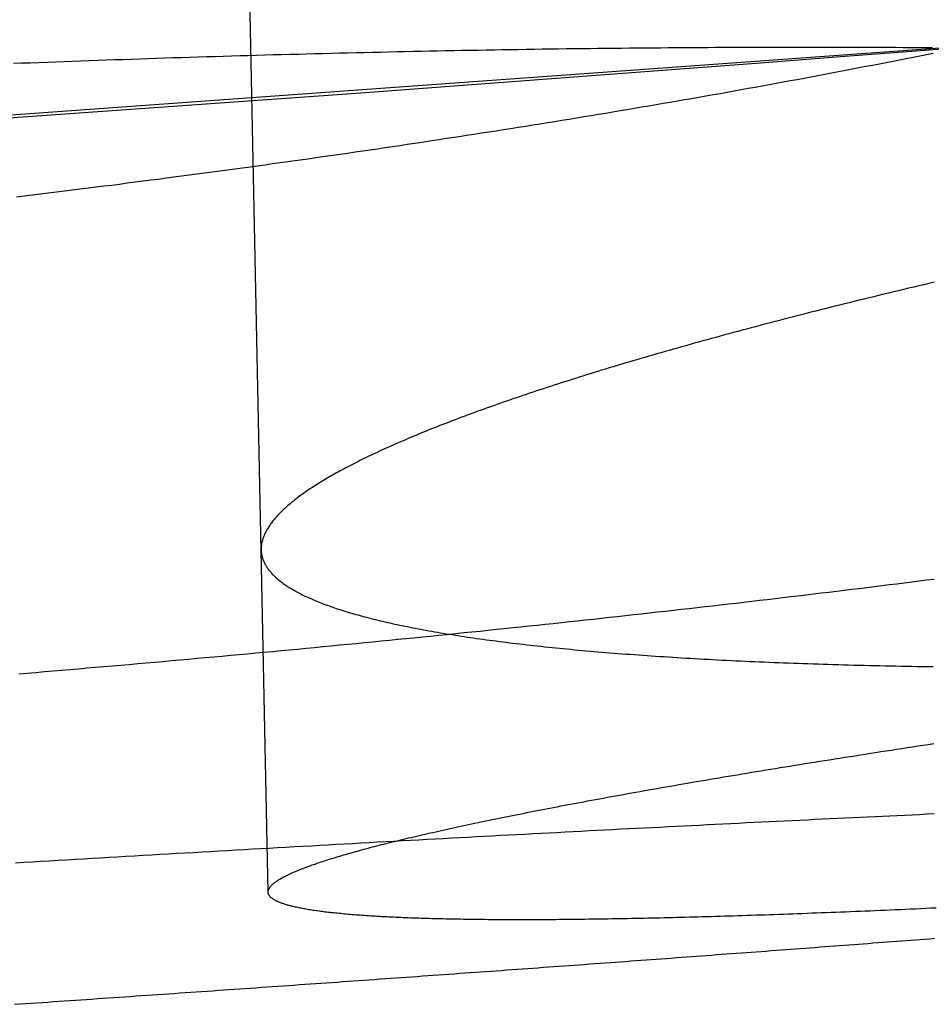
# Model space of a CAD drawing. Extents: x -59 to 290, y -231 to 2000.
# Drawn here: x 14 to 16, y -231 to -229 of the extents above; entities that cross this region are included whole.
import ezdxf

# ---------------------------------------------------------------- set-up
doc = ezdxf.new("R2010")
doc.units = 0
doc.header["$LTSCALE"] = 10
doc.linetypes.add('VERDECKT', pattern=[9.525, 6.35, -3.175])
doc.layers.get('0').update_dxf_attribs({"linetype": 'CONTINUOUS'})
doc.layers.add('STEMPEL', color=3, linetype='CONTINUOUS')

# ---------------------------------------------------------------- blocks, each defined once
blk = doc.blocks.new('A$C313DAEAF')
at = {"color": 1, "linetype": 'VERDECKT'}
blk.add_line((14.42629, -72.30925), (14.37447, -69.7588), dxfattribs=at)
at = {"color": 1}
for points in [[(15.7576, -70.7693, 0), (15.6121, -70.7807, 0), (15.4667, -70.792, 0), (15.3213, -70.8032, 0), (15.1759, -70.8143, 0), (15.0306, -70.8252, 0), (14.8853, -70.8361, 0), (14.7401, -70.8468, 0), (14.5949, -70.8575, 0), (14.4497, -70.868, 0), (14.3046, -70.8784, 0), (14.1596, -70.8887, 0), (14.0145, -70.8989, 0), (13.8696, -70.909, 0)], [(13.9689, -71.0459, 0), (13.9835, -71.0442, 0), (13.998, -71.0424, 0), (14.0125, -71.0406, 0), (14.027, -71.0389, 0), (14.0415, -71.0371, 0), (14.0559, -71.0353, 0), (14.0703, -71.0335, 0), (14.0847, -71.0318, 0), (14.099, -71.03, 0), (14.1133, -71.0282, 0), (14.1276, -71.0264, 0), (14.1419, -71.0246, 0), (14.1561, -71.0228, 0), (14.1703, -71.0209, 0), (14.1845, -71.0191, 0), (14.1986, -71.0173, 0), (14.2128, -71.0155, 0), (14.2268, -71.0137, 0), (14.2409, -71.0118, 0), (14.2549, -71.01, 0), (14.2689, -71.0081, 0), (14.2829, -71.0063, 0), (14.2968, -71.0045, 0), (14.3107, -71.0026, 0), (14.3246, -71.0007, 0), (14.3385, -70.9989, 0), (14.3523, -70.997, 0), (14.366, -70.9952, 0), (14.3798, -70.9933, 0), (14.3935, -70.9914, 0), (14.4072, -70.9895, 0), (14.4209, -70.9877, 0), (14.4345, -70.9858, 0), (14.4482, -70.9839, 0), (14.4618, -70.982, 0), (14.4755, -70.9801, 0), (14.4891, -70.9781, 0), (14.5027, -70.9762, 0), (14.5164, -70.9743, 0), (14.53, -70.9724, 0), (14.5436, -70.9704, 0), (14.5572, -70.9685, 0), (14.5708, -70.9665, 0), (14.5844, -70.9645, 0), (14.5979, -70.9626, 0), (14.6115, -70.9606, 0), (14.6251, -70.9586, 0), (14.6386, -70.9566, 0), (14.6522, -70.9546, 0), (14.6657, -70.9526, 0), (14.6792, -70.9506, 0), (14.6927, -70.9486, 0), (14.7062, -70.9466, 0), (14.7197, -70.9445, 0), (14.7332, -70.9425, 0), (14.7467, -70.9404, 0), (14.7601, -70.9384, 0), (14.7736, -70.9363, 0), (14.787, -70.9343, 0), (14.8004, -70.9322, 0), (14.8138, -70.9301, 0), (14.8272, -70.928, 0), (14.8406, -70.9259, 0), (14.854, -70.9238, 0), (14.8673, -70.9217, 0), (14.8807, -70.9196, 0), (14.894, -70.9175, 0), (14.9073, -70.9154, 0), (14.9206, -70.9133, 0), (14.9339, -70.9111, 0), (14.9472, -70.909, 0), (14.9604, -70.9068, 0), (14.9737, -70.9047, 0), (14.9869, -70.9025, 0), (15.0001, -70.9004, 0), (15.0133, -70.8982, 0), (15.0265, -70.896, 0), (15.0396, -70.8938, 0), (15.0528, -70.8916, 0), (15.0659, -70.8895, 0), (15.079, -70.8873, 0), (15.0921, -70.885, 0), (15.1052, -70.8828, 0), (15.1182, -70.8806, 0), (15.1313, -70.8784, 0), (15.1443, -70.8762, 0), (15.1573, -70.8739, 0), (15.1703, -70.8717, 0), (15.1832, -70.8694, 0), (15.1962, -70.8672, 0), (15.2091, -70.8649, 0), (15.222, -70.8627, 0), (15.2349, -70.8604, 0), (15.2477, -70.8581, 0), (15.2606, -70.8558, 0), (15.2734, -70.8535, 0), (15.2862, -70.8512, 0), (15.2989, -70.8489, 0), (15.3117, -70.8466, 0), (15.3244, -70.8443, 0), (15.3371, -70.842, 0), (15.3498, -70.8397, 0), (15.3625, -70.8374, 0), (15.3751, -70.835, 0), (15.3877, -70.8327, 0), (15.4003, -70.8304, 0), (15.4129, -70.828, 0), (15.4254, -70.8257, 0), (15.4379, -70.8233, 0), (15.4504, -70.8209, 0), (15.4629, -70.8186, 0), (15.4754, -70.8162, 0), (15.4878, -70.8138, 0), (15.5002, -70.8114, 0), (15.5125, -70.809, 0), (15.5249, -70.8066, 0), (15.5372, -70.8042, 0), (15.5495, -70.8018, 0), (15.5618, -70.7994, 0), (15.574, -70.797, 0), (15.5862, -70.7946, 0), (15.5984, -70.7922, 0), (15.6106, -70.7898, 0), (15.6227, -70.7873, 0), (15.6348, -70.7849, 0)], [(15.6367, -71.2014, 0), (15.6274, -71.2036, 0), (15.6181, -71.2058, 0), (15.6088, -71.208, 0), (15.5996, -71.2101, 0), (15.5904, -71.2123, 0), (15.5813, -71.2145, 0), (15.5722, -71.2167, 0), (15.5631, -71.2189, 0), (15.554, -71.221, 0), (15.5449, -71.2232, 0), (15.5359, -71.2254, 0), (15.5269, -71.2276, 0), (15.518, -71.2298, 0), (15.5091, -71.232, 0), (15.5002, -71.2341, 0), (15.4913, -71.2363, 0), (15.4825, -71.2385, 0), (15.4737, -71.2407, 0), (15.4649, -71.2429, 0), (15.4561, -71.245, 0), (15.4474, -71.2472, 0), (15.4387, -71.2494, 0), (15.4301, -71.2516, 0), (15.4215, -71.2537, 0), (15.4129, -71.2559, 0), (15.4043, -71.2581, 0), (15.3958, -71.2603, 0), (15.3873, -71.2624, 0), (15.3788, -71.2646, 0), (15.3704, -71.2668, 0), (15.362, -71.269, 0), (15.3536, -71.2711, 0), (15.3453, -71.2733, 0), (15.337, -71.2755, 0), (15.3287, -71.2776, 0), (15.3205, -71.2798, 0), (15.3123, -71.282, 0), (15.3041, -71.2841, 0), (15.296, -71.2863, 0), (15.2878, -71.2885, 0), (15.2798, -71.2906, 0), (15.2717, -71.2928, 0), (15.2637, -71.2949, 0), (15.2558, -71.2971, 0), (15.2478, -71.2993, 0), (15.2399, -71.3014, 0), (15.232, -71.3036, 0), (15.2242, -71.3057, 0), (15.2164, -71.3079, 0), (15.2086, -71.31, 0), (15.2009, -71.3122, 0), (15.1932, -71.3143, 0), (15.1855, -71.3165, 0), (15.1779, -71.3186, 0), (15.1703, -71.3208, 0), (15.1627, -71.3229, 0), (15.1552, -71.325, 0), (15.1477, -71.3272, 0), (15.1402, -71.3293, 0), (15.1328, -71.3315, 0), (15.1254, -71.3336, 0), (15.118, -71.3357, 0), (15.1107, -71.3379, 0), (15.1034, -71.34, 0), (15.0962, -71.3421, 0), (15.089, -71.3442, 0), (15.0818, -71.3464, 0), (15.0746, -71.3485, 0), (15.0675, -71.3506, 0), (15.0605, -71.3527, 0), (15.0534, -71.3548, 0), (15.0464, -71.357, 0), (15.0395, -71.3591, 0), (15.0325, -71.3612, 0), (15.0256, -71.3633, 0), (15.0188, -71.3654, 0), (15.0119, -71.3675, 0), (15.0052, -71.3696, 0), (14.9984, -71.3717, 0), (14.9917, -71.3738, 0), (14.985, -71.3759, 0), (14.9784, -71.378, 0), (14.9718, -71.3801, 0), (14.9652, -71.3822, 0), (14.9587, -71.3843, 0), (14.9522, -71.3864, 0), (14.9457, -71.3885, 0), (14.9393, -71.3905, 0), (14.9329, -71.3926, 0), (14.9266, -71.3947, 0), (14.9203, -71.3968, 0), (14.914, -71.3988, 0), (14.9078, -71.4009, 0), (14.9016, -71.403, 0), (14.8954, -71.405, 0), (14.8893, -71.4071, 0), (14.8832, -71.4092, 0), (14.8772, -71.4112, 0), (14.8712, -71.4133, 0), (14.8652, -71.4153, 0), (14.8593, -71.4174, 0), (14.8534, -71.4194, 0), (14.8475, -71.4215, 0), (14.8417, -71.4235, 0), (14.8359, -71.4255, 0), (14.8302, -71.4276, 0), (14.8245, -71.4296, 0), (14.8188, -71.4316, 0), (14.8132, -71.4337, 0), (14.8076, -71.4357, 0), (14.8021, -71.4377, 0), (14.7966, -71.4397, 0), (14.7911, -71.4418, 0), (14.7857, -71.4438, 0), (14.7803, -71.4458, 0), (14.7749, -71.4478, 0), (14.7696, -71.4498, 0), (14.7643, -71.4518, 0), (14.7591, -71.4538, 0), (14.7539, -71.4558, 0), (14.7487, -71.4578, 0), (14.7436, -71.4598, 0), (14.7385, -71.4618, 0), (14.7335, -71.4637, 0), (14.7285, -71.4657, 0), (14.7235, -71.4677, 0), (14.7186, -71.4697, 0), (14.7137, -71.4716, 0), (14.7089, -71.4736, 0), (14.7041, -71.4756, 0), (14.6993, -71.4775, 0), (14.6946, -71.4795, 0), (14.6899, -71.4814, 0), (14.6853, -71.4834, 0), (14.6807, -71.4853, 0), (14.6761, -71.4873, 0), (14.6716, -71.4892, 0), (14.6671, -71.4912, 0), (14.6626, -71.4931, 0), (14.6582, -71.495, 0), (14.6538, -71.497, 0), (14.6495, -71.4989, 0), (14.6452, -71.5008, 0), (14.6409, -71.5027, 0), (14.6367, -71.5046, 0), (14.6326, -71.5065, 0), (14.6284, -71.5084, 0), (14.6243, -71.5103, 0), (14.6203, -71.5122, 0), (14.6162, -71.5141, 0), (14.6123, -71.516, 0), (14.6083, -71.5179, 0), (14.6044, -71.5198, 0), (14.6006, -71.5217, 0), (14.5968, -71.5236, 0), (14.593, -71.5254, 0), (14.5892, -71.5273, 0), (14.5855, -71.5292, 0), (14.5819, -71.531, 0), (14.5782, -71.5329, 0), (14.5747, -71.5347, 0), (14.5711, -71.5366, 0), (14.5676, -71.5384, 0), (14.5642, -71.5403, 0), (14.5607, -71.5421, 0), (14.5574, -71.5439, 0), (14.554, -71.5458, 0), (14.5507, -71.5476, 0), (14.5474, -71.5494, 0), (14.5442, -71.5512, 0), (14.541, -71.553, 0), (14.5379, -71.5549, 0), (14.5348, -71.5567, 0), (14.5317, -71.5585, 0), (14.5287, -71.5603, 0), (14.5257, -71.562, 0), (14.5228, -71.5638, 0), (14.5199, -71.5656, 0), (14.517, -71.5674, 0), (14.5142, -71.5692, 0), (14.5114, -71.5709, 0), (14.5087, -71.5727, 0), (14.5059, -71.5745, 0), (14.5033, -71.5762, 0), (14.5007, -71.578, 0), (14.4981, -71.5797, 0), (14.4955, -71.5815, 0), (14.493, -71.5832, 0), (14.4906, -71.585, 0), (14.4882, -71.5867, 0), (14.4858, -71.5884, 0), (14.4834, -71.5901, 0), (14.4811, -71.5919, 0), (14.4789, -71.5936, 0), (14.4766, -71.5953, 0), (14.4744, -71.597, 0), (14.4723, -71.5987, 0), (14.4702, -71.6004, 0), (14.4681, -71.6021, 0), (14.4661, -71.6038, 0), (14.4641, -71.6054, 0), (14.4622, -71.6071, 0), (14.4603, -71.6088, 0), (14.4584, -71.6105, 0), (14.4566, -71.6121, 0), (14.4548, -71.6138, 0), (14.453, -71.6154, 0), (14.4513, -71.6171, 0), (14.4496, -71.6187, 0), (14.448, -71.6204, 0), (14.4464, -71.622, 0), (14.4448, -71.6236, 0), (14.4433, -71.6253, 0), (14.4418, -71.6269, 0), (14.4404, -71.6285, 0), (14.439, -71.6301, 0), (14.4376, -71.6317, 0), (14.4363, -71.6333, 0), (14.435, -71.6349, 0), (14.4338, -71.6365, 0), (14.4326, -71.6381, 0), (14.4314, -71.6397, 0), (14.4303, -71.6413, 0), (14.4292, -71.6428, 0), (14.4281, -71.6444, 0), (14.4271, -71.646, 0), (14.4261, -71.6475, 0), (14.4251, -71.6491, 0), (14.4242, -71.6506, 0), (14.4234, -71.6522, 0), (14.4225, -71.6537, 0), (14.4217, -71.6552, 0), (14.421, -71.6568, 0), (14.4203, -71.6583, 0), (14.4196, -71.6598, 0), (14.4189, -71.6613, 0), (14.4183, -71.6628, 0), (14.4178, -71.6643, 0), (14.4172, -71.6658, 0), (14.4167, -71.6673, 0), (14.4163, -71.6688, 0), (14.4158, -71.6703, 0), (14.4155, -71.6718, 0), (14.4151, -71.6733, 0), (14.4148, -71.6747, 0), (14.4145, -71.6762, 0), (14.4143, -71.6776, 0), (14.4141, -71.6791, 0), (14.4139, -71.6805, 0), (14.4138, -71.682, 0), (14.4137, -71.6834, 0), (14.4137, -71.6848, 0), (14.4136, -71.6863, 0), (14.4137, -71.6877, 0), (14.4137, -71.6891, 0), (14.4138, -71.6905, 0), (14.4139, -71.6919, 0), (14.4141, -71.6933, 0), (14.4143, -71.6947, 0), (14.4145, -71.6961, 0), (14.4148, -71.6975, 0), (14.4151, -71.6989, 0), (14.4155, -71.7003, 0), (14.4159, -71.7017, 0), (14.4163, -71.703, 0), (14.4167, -71.7044, 0), (14.4172, -71.7058, 0), (14.4178, -71.7072, 0), (14.4184, -71.7086, 0), (14.419, -71.7099, 0), (14.4196, -71.7113, 0), (14.4203, -71.7127, 0), (14.421, -71.714, 0), (14.4218, -71.7154, 0), (14.4226, -71.7167, 0), (14.4234, -71.7181, 0), (14.4243, -71.7194, 0), (14.4252, -71.7208, 0), (14.4262, -71.7221, 0), (14.4272, -71.7235, 0), (14.4282, -71.7248, 0), (14.4293, -71.7261, 0), (14.4304, -71.7275, 0), (14.4315, -71.7288, 0), (14.4327, -71.7301, 0), (14.4339, -71.7314, 0), (14.4352, -71.7328, 0), (14.4365, -71.7341, 0), (14.4378, -71.7354, 0), (14.4392, -71.7367, 0), (14.4406, -71.738, 0), (14.4421, -71.7393, 0), (14.4436, -71.7406, 0), (14.4451, -71.7419, 0), (14.4467, -71.7432, 0), (14.4483, -71.7445, 0), (14.45, -71.7458, 0), (14.4517, -71.747, 0), (14.4534, -71.7483, 0), (14.4552, -71.7496, 0), (14.457, -71.7509, 0), (14.4589, -71.7521, 0), (14.4608, -71.7534, 0), (14.4627, -71.7547, 0), (14.4647, -71.7559, 0), (14.4667, -71.7572, 0), (14.4688, -71.7584, 0), (14.4709, -71.7596, 0), (14.4731, -71.7609, 0), (14.4753, -71.7621, 0), (14.4775, -71.7634, 0), (14.4798, -71.7646, 0), (14.4821, -71.7658, 0), (14.4844, -71.767, 0), (14.4868, -71.7682, 0), (14.4893, -71.7695, 0), (14.4917, -71.7707, 0), (14.4943, -71.7719, 0), (14.4968, -71.7731, 0), (14.4994, -71.7743, 0), (14.5021, -71.7754, 0), (14.5048, -71.7766, 0), (14.5075, -71.7778, 0), (14.5103, -71.779, 0), (14.5131, -71.7802, 0), (14.5159, -71.7813, 0), (14.5188, -71.7825, 0), (14.5218, -71.7837, 0), (14.5248, -71.7848, 0), (14.5278, -71.786, 0), (14.5309, -71.7871, 0), (14.534, -71.7882, 0), (14.5372, -71.7894, 0), (14.5404, -71.7905, 0), (14.5436, -71.7916, 0), (14.5469, -71.7928, 0), (14.5502, -71.7939, 0), (14.5536, -71.795, 0), (14.557, -71.7961, 0), (14.5605, -71.7972, 0), (14.564, -71.7983, 0), (14.5675, -71.7994, 0), (14.5711, -71.8005, 0), (14.5748, -71.8016, 0), (14.5784, -71.8026, 0), (14.5821, -71.8037, 0), (14.5859, -71.8048, 0), (14.5897, -71.8058, 0), (14.5935, -71.8069, 0), (14.5974, -71.808, 0), (14.6014, -71.809, 0), (14.6053, -71.81, 0), (14.6094, -71.8111, 0), (14.6134, -71.8121, 0), (14.6175, -71.8131, 0), (14.6217, -71.8142, 0), (14.6259, -71.8152, 0), (14.6301, -71.8162, 0), (14.6344, -71.8172, 0), (14.6387, -71.8182, 0), (14.643, -71.8192, 0), (14.6474, -71.8202, 0), (14.6519, -71.8212, 0), (14.6564, -71.8222, 0), (14.6609, -71.8231, 0), (14.6655, -71.8241, 0), (14.6701, -71.8251, 0), (14.6748, -71.826, 0), (14.6795, -71.827, 0), (14.6842, -71.8279, 0), (14.689, -71.8289, 0), (14.6938, -71.8298, 0), (14.6987, -71.8308, 0), (14.7036, -71.8317, 0), (14.7086, -71.8326, 0), (14.7136, -71.8335, 0), (14.7186, -71.8344, 0), (14.7237, -71.8353, 0), (14.7289, -71.8362, 0), (14.734, -71.8371, 0), (14.7393, -71.838, 0), (14.7445, -71.8389, 0), (14.7498, -71.8398, 0), (14.7552, -71.8407, 0), (14.7606, -71.8415, 0), (14.766, -71.8424, 0), (14.7715, -71.8432, 0), (14.777, -71.8441, 0), (14.7826, -71.8449, 0), (14.7882, -71.8458, 0), (14.7938, -71.8466, 0), (14.7995, -71.8474, 0), (14.8053, -71.8483, 0), (14.811, -71.8491, 0), (14.8169, -71.8499, 0), (14.8227, -71.8507, 0), (14.8286, -71.8515, 0), (14.8346, -71.8523, 0), (14.8406, -71.853, 0), (14.8466, -71.8538, 0), (14.8527, -71.8546, 0), (14.8588, -71.8554, 0), (14.865, -71.8561, 0), (14.8712, -71.8569, 0), (14.8774, -71.8576, 0), (14.8837, -71.8584, 0), (14.8901, -71.8591, 0), (14.8964, -71.8598, 0), (14.9029, -71.8606, 0), (14.9093, -71.8613, 0), (14.9158, -71.862, 0), (14.9224, -71.8627, 0), (14.929, -71.8634, 0), (14.9356, -71.8641, 0), (14.9423, -71.8648, 0), (14.949, -71.8655, 0), (14.9558, -71.8661, 0), (14.9626, -71.8668, 0), (14.9694, -71.8675, 0), (14.9763, -71.8681, 0), (14.9832, -71.8688, 0), (14.9902, -71.8694, 0), (14.9972, -71.8701, 0), (15.0042, -71.8707, 0), (15.0113, -71.8713, 0), (15.0185, -71.8719, 0), (15.0256, -71.8725, 0), (15.0329, -71.8732, 0), (15.0401, -71.8738, 0), (15.0474, -71.8743, 0), (15.0548, -71.8749, 0), (15.0621, -71.8755, 0), (15.0695, -71.8761, 0), (15.077, -71.8767, 0), (15.0845, -71.8772, 0), (15.0921, -71.8778, 0), (15.0996, -71.8783, 0), (15.1073, -71.8789, 0), (15.1149, -71.8794, 0), (15.1226, -71.8799, 0), (15.1304, -71.8805, 0), (15.1381, -71.881, 0), (15.146, -71.8815, 0), (15.1538, -71.882, 0), (15.1617, -71.8825, 0), (15.1697, -71.883, 0), (15.1777, -71.8835, 0), (15.1857, -71.884, 0), (15.1937, -71.8844, 0), (15.2018, -71.8849, 0), (15.21, -71.8854, 0), (15.2182, -71.8858, 0), (15.2264, -71.8863, 0), (15.2346, -71.8867, 0), (15.2429, -71.8871, 0), (15.2513, -71.8876, 0), (15.2596, -71.888, 0), (15.268, -71.8884, 0), (15.2765, -71.8888, 0), (15.285, -71.8892, 0), (15.2935, -71.8896, 0), (15.3021, -71.89, 0), (15.3107, -71.8904, 0), (15.3193, -71.8908, 0), (15.328, -71.8911, 0), (15.3367, -71.8915, 0), (15.3455, -71.8919, 0), (15.3543, -71.8922, 0), (15.3631, -71.8925, 0), (15.372, -71.8929, 0), (15.3809, -71.8932, 0), (15.3899, -71.8935, 0), (15.3989, -71.8939, 0), (15.4079, -71.8942, 0), (15.4169, -71.8945, 0), (15.426, -71.8948, 0), (15.4352, -71.8951, 0), (15.4443, -71.8953, 0), (15.4535, -71.8956, 0), (15.4628, -71.8959, 0), (15.4721, -71.8961, 0), (15.4814, -71.8964, 0), (15.4907, -71.8967, 0), (15.5001, -71.8969, 0), (15.5095, -71.8971, 0), (15.519, -71.8974, 0), (15.5285, -71.8976, 0), (15.538, -71.8978, 0), (15.5476, -71.898, 0), (15.5572, -71.8982, 0), (15.5668, -71.8984, 0), (15.5765, -71.8986, 0), (15.5862, -71.8988, 0), (15.5959, -71.899, 0), (15.6057, -71.8991, 0), (15.6155, -71.8993, 0), (15.6253, -71.8995, 0), (15.6352, -71.8996, 0)], [(15.6367, -72.1673, 0), (15.6234, -72.1679, 0), (15.6101, -72.1686, 0), (15.5967, -72.1692, 0), (15.5833, -72.1698, 0), (15.5699, -72.1704, 0), (15.5565, -72.1711, 0), (15.543, -72.1717, 0), (15.5295, -72.1724, 0), (15.5159, -72.173, 0), (15.5023, -72.1736, 0), (15.4887, -72.1743, 0), (15.4751, -72.1749, 0), (15.4614, -72.1756, 0), (15.4477, -72.1763, 0), (15.434, -72.1769, 0), (15.4202, -72.1776, 0), (15.4064, -72.1783, 0), (15.3926, -72.1789, 0), (15.3788, -72.1796, 0), (15.3649, -72.1803, 0), (15.351, -72.181, 0), (15.3371, -72.1817, 0), (15.3231, -72.1823, 0), (15.3092, -72.183, 0), (15.2951, -72.1837, 0), (15.2811, -72.1844, 0), (15.267, -72.1851, 0), (15.2529, -72.1858, 0), (15.2388, -72.1865, 0), (15.2247, -72.1872, 0), (15.2105, -72.188, 0), (15.1963, -72.1887, 0), (15.1821, -72.1894, 0), (15.1679, -72.1901, 0), (15.1536, -72.1908, 0), (15.1393, -72.1916, 0), (15.125, -72.1923, 0), (15.1106, -72.193, 0), (15.0963, -72.1938, 0), (15.0819, -72.1945, 0), (15.0674, -72.1952, 0), (15.053, -72.196, 0), (15.0385, -72.1967, 0), (15.0241, -72.1975, 0), (15.0095, -72.1982, 0), (14.995, -72.199, 0), (14.9805, -72.1998, 0), (14.9659, -72.2005, 0), (14.9513, -72.2013, 0), (14.9367, -72.2021, 0), (14.922, -72.2028, 0), (14.9074, -72.2036, 0), (14.8927, -72.2044, 0), (14.878, -72.2052, 0), (14.8633, -72.2059, 0), (14.8485, -72.2067, 0), (14.8337, -72.2075, 0), (14.819, -72.2083, 0), (14.8042, -72.2091, 0), (14.7893, -72.2099, 0), (14.7745, -72.2107, 0), (14.7596, -72.2115, 0), (14.7447, -72.2123, 0), (14.7298, -72.2131, 0), (14.7149, -72.2139, 0), (14.7, -72.2147, 0), (14.685, -72.2155, 0), (14.67, -72.2164, 0), (14.655, -72.2172, 0), (14.64, -72.218, 0), (14.625, -72.2188, 0), (14.61, -72.2197, 0), (14.5949, -72.2205, 0), (14.5798, -72.2213, 0), (14.5647, -72.2222, 0), (14.5496, -72.223, 0), (14.5345, -72.2239, 0), (14.5194, -72.2247, 0), (14.5042, -72.2255, 0), (14.4891, -72.2264, 0), (14.4739, -72.2272, 0), (14.4587, -72.2281, 0), (14.4435, -72.229, 0), (14.4283, -72.2298, 0), (14.413, -72.2307, 0), (14.3978, -72.2315, 0), (14.3825, -72.2324, 0), (14.3673, -72.2333, 0), (14.352, -72.2341, 0), (14.3367, -72.235, 0), (14.3214, -72.2359, 0), (14.3061, -72.2368, 0), (14.2908, -72.2377, 0), (14.2755, -72.2385, 0), (14.2601, -72.2394, 0), (14.2448, -72.2403, 0), (14.2294, -72.2412, 0), (14.214, -72.2421, 0), (14.1987, -72.243, 0), (14.1833, -72.2439, 0), (14.1679, -72.2448, 0), (14.1525, -72.2457, 0), (14.1371, -72.2466, 0), (14.1217, -72.2475, 0), (14.1063, -72.2484, 0), (14.0908, -72.2493, 0), (14.0754, -72.2502, 0), (14.0599, -72.2511, 0), (14.0445, -72.252, 0), (14.0291, -72.2529, 0), (14.0136, -72.2539, 0), (13.9981, -72.2548, 0), (13.9827, -72.2557, 0), (13.9672, -72.2566, 0)]]:
    blk.add_polyline3d(points, dxfattribs=at)
at = {"color": 3}
for points in [[(13.9633, -70.8035, 0), (13.9786, -70.8029, 0), (13.994, -70.8024, 0), (14.0093, -70.8018, 0), (14.0246, -70.8012, 0), (14.04, -70.8006, 0), (14.0553, -70.8001, 0), (14.0706, -70.7995, 0), (14.0859, -70.7989, 0), (14.1012, -70.7984, 0), (14.1165, -70.7979, 0), (14.1317, -70.7973, 0), (14.147, -70.7968, 0), (14.1623, -70.7963, 0), (14.1775, -70.7957, 0), (14.1928, -70.7952, 0), (14.208, -70.7947, 0), (14.2233, -70.7942, 0), (14.2385, -70.7937, 0), (14.2537, -70.7932, 0), (14.2689, -70.7928, 0), (14.2841, -70.7923, 0), (14.2993, -70.7918, 0), (14.3145, -70.7913, 0), (14.3296, -70.7909, 0), (14.3448, -70.7904, 0), (14.3599, -70.79, 0), (14.3751, -70.7895, 0), (14.3902, -70.7891, 0), (14.4053, -70.7887, 0), (14.4204, -70.7883, 0), (14.4355, -70.7878, 0), (14.4505, -70.7874, 0), (14.4656, -70.787, 0), (14.4806, -70.7866, 0), (14.4957, -70.7862, 0), (14.5107, -70.7859, 0), (14.5257, -70.7855, 0), (14.5407, -70.7851, 0), (14.5557, -70.7847, 0), (14.5706, -70.7844, 0), (14.5856, -70.784, 0), (14.6005, -70.7837, 0), (14.6154, -70.7833, 0), (14.6303, -70.783, 0), (14.6452, -70.7826, 0), (14.6601, -70.7823, 0), (14.6749, -70.782, 0), (14.6898, -70.7817, 0), (14.7046, -70.7814, 0), (14.7194, -70.7811, 0), (14.7342, -70.7808, 0), (14.7489, -70.7805, 0), (14.7637, -70.7802, 0), (14.7784, -70.7799, 0), (14.7931, -70.7797, 0), (14.8078, -70.7794, 0), (14.8225, -70.7792, 0), (14.8371, -70.7789, 0), (14.8518, -70.7787, 0), (14.8664, -70.7784, 0), (14.881, -70.7782, 0), (14.8955, -70.778, 0), (14.9101, -70.7777, 0), (14.9246, -70.7775, 0), (14.9391, -70.7773, 0), (14.9536, -70.7771, 0), (14.9681, -70.7769, 0), (14.9825, -70.7767, 0), (14.997, -70.7766, 0), (15.0114, -70.7764, 0), (15.0257, -70.7762, 0), (15.0401, -70.776, 0), (15.0544, -70.7759, 0), (15.0688, -70.7757, 0), (15.0831, -70.7756, 0), (15.0973, -70.7755, 0), (15.1116, -70.7753, 0), (15.1258, -70.7752, 0), (15.14, -70.7751, 0), (15.1542, -70.775, 0), (15.1683, -70.7749, 0), (15.1825, -70.7748, 0), (15.1966, -70.7747, 0), (15.2106, -70.7746, 0), (15.2247, -70.7745, 0), (15.2387, -70.7744, 0), (15.2527, -70.7743, 0), (15.2667, -70.7743, 0), (15.2807, -70.7742, 0), (15.2946, -70.7742, 0), (15.3085, -70.7741, 0), (15.3224, -70.7741, 0), (15.3362, -70.774, 0), (15.3501, -70.774, 0), (15.3639, -70.774, 0), (15.3776, -70.774, 0), (15.3914, -70.774, 0), (15.4051, -70.774, 0), (15.4188, -70.774, 0), (15.4324, -70.774, 0), (15.4461, -70.774, 0), (15.4597, -70.774, 0), (15.4733, -70.774, 0), (15.4868, -70.7741, 0), (15.5003, -70.7741, 0), (15.5138, -70.7741, 0), (15.5273, -70.7742, 0), (15.5407, -70.7743, 0), (15.5541, -70.7743, 0), (15.5675, -70.7744, 0), (15.5808, -70.7745, 0), (15.5941, -70.7745, 0), (15.6074, -70.7746, 0), (15.6207, -70.7747, 0), (15.6339, -70.7748, 0)], [(15.6366, -71.7411, 0), (15.6231, -71.7428, 0), (15.6096, -71.7445, 0), (15.5961, -71.7462, 0), (15.5826, -71.7479, 0), (15.569, -71.7496, 0), (15.5553, -71.7513, 0), (15.5417, -71.753, 0), (15.528, -71.7547, 0), (15.5143, -71.7563, 0), (15.5006, -71.758, 0), (15.4868, -71.7597, 0), (15.473, -71.7614, 0), (15.4592, -71.7631, 0), (15.4453, -71.7648, 0), (15.4315, -71.7664, 0), (15.4176, -71.7681, 0), (15.4036, -71.7698, 0), (15.3897, -71.7714, 0), (15.3757, -71.7731, 0), (15.3617, -71.7748, 0), (15.3476, -71.7764, 0), (15.3335, -71.7781, 0), (15.3195, -71.7797, 0), (15.3053, -71.7814, 0), (15.2912, -71.783, 0), (15.277, -71.7847, 0), (15.2628, -71.7863, 0), (15.2486, -71.7879, 0), (15.2344, -71.7896, 0), (15.2201, -71.7912, 0), (15.2058, -71.7928, 0), (15.1915, -71.7945, 0), (15.1771, -71.7961, 0), (15.1628, -71.7977, 0), (15.1484, -71.7993, 0), (15.134, -71.8009, 0), (15.1195, -71.8025, 0), (15.1051, -71.8041, 0), (15.0906, -71.8057, 0), (15.0761, -71.8073, 0), (15.0615, -71.8089, 0), (15.047, -71.8105, 0), (15.0324, -71.8121, 0), (15.0178, -71.8137, 0), (15.0032, -71.8153, 0), (14.9886, -71.8168, 0), (14.9739, -71.8184, 0), (14.9593, -71.82, 0), (14.9446, -71.8216, 0), (14.9299, -71.8231, 0), (14.9151, -71.8247, 0), (14.9004, -71.8262, 0), (14.8856, -71.8278, 0), (14.8708, -71.8293, 0), (14.856, -71.8309, 0), (14.8412, -71.8324, 0), (14.8263, -71.834, 0), (14.8114, -71.8355, 0), (14.7966, -71.837, 0), (14.7817, -71.8385, 0), (14.7667, -71.8401, 0), (14.7518, -71.8416, 0), (14.7368, -71.8431, 0), (14.7219, -71.8446, 0), (14.7069, -71.8461, 0), (14.6918, -71.8476, 0), (14.6768, -71.8491, 0), (14.6618, -71.8506, 0), (14.6467, -71.8521, 0), (14.6317, -71.8536, 0), (14.6166, -71.855, 0), (14.6015, -71.8565, 0), (14.5864, -71.858, 0), (14.5712, -71.8595, 0), (14.5561, -71.8609, 0), (14.5409, -71.8624, 0), (14.5257, -71.8638, 0), (14.5106, -71.8653, 0), (14.4954, -71.8667, 0), (14.4802, -71.8682, 0), (14.4649, -71.8696, 0), (14.4497, -71.871, 0), (14.4345, -71.8725, 0), (14.4192, -71.8739, 0), (14.4039, -71.8753, 0), (14.3887, -71.8767, 0), (14.3734, -71.8781, 0), (14.3581, -71.8795, 0), (14.3428, -71.881, 0), (14.3274, -71.8823, 0), (14.3121, -71.8837, 0), (14.2968, -71.8851, 0), (14.2814, -71.8865, 0), (14.2661, -71.8879, 0), (14.2507, -71.8893, 0), (14.2353, -71.8906, 0), (14.22, -71.892, 0), (14.2046, -71.8934, 0), (14.1892, -71.8947, 0), (14.1738, -71.8961, 0), (14.1584, -71.8974, 0), (14.143, -71.8987, 0), (14.1275, -71.9001, 0), (14.1121, -71.9014, 0), (14.0967, -71.9027, 0), (14.0813, -71.9041, 0), (14.0658, -71.9054, 0), (14.0504, -71.9067, 0), (14.0349, -71.908, 0), (14.0195, -71.9093, 0), (14.004, -71.9106, 0), (13.9885, -71.9119, 0), (13.9731, -71.9132, 0)], [(15.6404, -72.3383, 0), (15.631, -72.3387, 0), (15.6217, -72.3391, 0), (15.6124, -72.3396, 0), (15.6031, -72.34, 0), (15.5938, -72.3404, 0), (15.5846, -72.3408, 0), (15.5754, -72.3412, 0), (15.5662, -72.3416, 0), (15.557, -72.342, 0), (15.5479, -72.3424, 0), (15.5388, -72.3428, 0), (15.5297, -72.3432, 0), (15.5207, -72.3436, 0), (15.5117, -72.3439, 0), (15.5027, -72.3443, 0), (15.4937, -72.3447, 0), (15.4848, -72.345, 0), (15.4759, -72.3454, 0), (15.4671, -72.3458, 0), (15.4582, -72.3461, 0), (15.4494, -72.3465, 0), (15.4406, -72.3468, 0), (15.4319, -72.3471, 0), (15.4232, -72.3475, 0), (15.4145, -72.3478, 0), (15.4058, -72.3481, 0), (15.3972, -72.3485, 0), (15.3886, -72.3488, 0), (15.3801, -72.3491, 0), (15.3715, -72.3494, 0), (15.363, -72.3497, 0), (15.3546, -72.35, 0), (15.3461, -72.3503, 0), (15.3377, -72.3506, 0), (15.3294, -72.3509, 0), (15.3211, -72.3512, 0), (15.3128, -72.3514, 0), (15.3045, -72.3517, 0), (15.2963, -72.352, 0), (15.2881, -72.3522, 0), (15.2799, -72.3525, 0), (15.2718, -72.3527, 0), (15.2637, -72.353, 0), (15.2556, -72.3532, 0), (15.2476, -72.3535, 0), (15.2396, -72.3537, 0), (15.2316, -72.3539, 0), (15.2237, -72.3542, 0), (15.2158, -72.3544, 0), (15.2079, -72.3546, 0), (15.2001, -72.3548, 0), (15.1923, -72.355, 0), (15.1845, -72.3552, 0), (15.1768, -72.3554, 0), (15.1691, -72.3556, 0), (15.1615, -72.3558, 0), (15.1539, -72.356, 0), (15.1463, -72.3562, 0), (15.1387, -72.3564, 0), (15.1312, -72.3565, 0), (15.1238, -72.3567, 0), (15.1163, -72.3569, 0), (15.1089, -72.357, 0), (15.1015, -72.3572, 0), (15.0942, -72.3573, 0), (15.0869, -72.3575, 0), (15.0797, -72.3576, 0), (15.0724, -72.3577, 0), (15.0653, -72.3579, 0), (15.0581, -72.358, 0), (15.051, -72.3581, 0), (15.0439, -72.3582, 0), (15.0369, -72.3583, 0), (15.0299, -72.3584, 0), (15.0229, -72.3585, 0), (15.016, -72.3586, 0), (15.0091, -72.3587, 0), (15.0022, -72.3588, 0), (14.9954, -72.3589, 0), (14.9886, -72.359, 0), (14.9819, -72.3591, 0), (14.9752, -72.3591, 0), (14.9685, -72.3592, 0), (14.9619, -72.3592, 0), (14.9553, -72.3593, 0), (14.9488, -72.3594, 0), (14.9423, -72.3594, 0), (14.9358, -72.3594, 0), (14.9293, -72.3595, 0), (14.923, -72.3595, 0), (14.9166, -72.3595, 0), (14.9103, -72.3596, 0), (14.904, -72.3596, 0), (14.8978, -72.3596, 0), (14.8915, -72.3596, 0), (14.8854, -72.3596, 0), (14.8793, -72.3596, 0), (14.8732, -72.3596, 0), (14.8671, -72.3596, 0), (14.8611, -72.3596, 0), (14.8552, -72.3595, 0), (14.8492, -72.3595, 0), (14.8434, -72.3595, 0), (14.8375, -72.3594, 0), (14.8317, -72.3594, 0), (14.8259, -72.3594, 0), (14.8202, -72.3593, 0), (14.8145, -72.3593, 0), (14.8089, -72.3592, 0), (14.8033, -72.3591, 0), (14.7977, -72.3591, 0), (14.7922, -72.359, 0), (14.7867, -72.3589, 0), (14.7813, -72.3588, 0), (14.7759, -72.3587, 0), (14.7705, -72.3587, 0), (14.7652, -72.3586, 0), (14.7599, -72.3585, 0), (14.7547, -72.3583, 0), (14.7495, -72.3582, 0), (14.7443, -72.3581, 0), (14.7392, -72.358, 0), (14.7341, -72.3579, 0), (14.7291, -72.3577, 0), (14.7241, -72.3576, 0), (14.7192, -72.3575, 0), (14.7142, -72.3573, 0), (14.7094, -72.3572, 0), (14.7045, -72.357, 0), (14.6998, -72.3569, 0), (14.695, -72.3567, 0), (14.6903, -72.3565, 0), (14.6856, -72.3564, 0), (14.681, -72.3562, 0), (14.6764, -72.356, 0), (14.6719, -72.3558, 0), (14.6674, -72.3556, 0), (14.6629, -72.3554, 0), (14.6585, -72.3552, 0), (14.6541, -72.355, 0), (14.6498, -72.3548, 0), (14.6455, -72.3546, 0), (14.6413, -72.3544, 0), (14.637, -72.3542, 0), (14.6329, -72.3539, 0), (14.6288, -72.3537, 0), (14.6247, -72.3535, 0), (14.6206, -72.3532, 0), (14.6166, -72.353, 0), (14.6127, -72.3527, 0), (14.6087, -72.3525, 0), (14.6049, -72.3522, 0), (14.601, -72.352, 0), (14.5972, -72.3517, 0), (14.5935, -72.3514, 0), (14.5898, -72.3511, 0), (14.5861, -72.3509, 0), (14.5825, -72.3506, 0), (14.5789, -72.3503, 0), (14.5753, -72.35, 0), (14.5718, -72.3497, 0), (14.5684, -72.3494, 0), (14.565, -72.3491, 0), (14.5616, -72.3488, 0), (14.5582, -72.3484, 0), (14.555, -72.3481, 0), (14.5517, -72.3478, 0), (14.5485, -72.3475, 0), (14.5453, -72.3471, 0), (14.5422, -72.3468, 0), (14.5391, -72.3465, 0), (14.5361, -72.3461, 0), (14.5331, -72.3458, 0), (14.5301, -72.3454, 0), (14.5272, -72.345, 0), (14.5244, -72.3447, 0), (14.5215, -72.3443, 0), (14.5188, -72.3439, 0), (14.516, -72.3435, 0), (14.5133, -72.3432, 0), (14.5107, -72.3428, 0), (14.508, -72.3424, 0), (14.5055, -72.342, 0), (14.5029, -72.3416, 0), (14.5005, -72.3412, 0), (14.498, -72.3408, 0), (14.4956, -72.3404, 0), (14.4932, -72.3399, 0), (14.4909, -72.3395, 0), (14.4886, -72.3391, 0), (14.4864, -72.3387, 0), (14.4842, -72.3382, 0), (14.4821, -72.3378, 0), (14.48, -72.3373, 0), (14.4779, -72.3369, 0), (14.4759, -72.3364, 0), (14.4739, -72.336, 0), (14.4719, -72.3355, 0), (14.47, -72.3351, 0), (14.4682, -72.3346, 0), (14.4663, -72.3341, 0), (14.4646, -72.3337, 0), (14.4628, -72.3332, 0), (14.4611, -72.3327, 0), (14.4595, -72.3322, 0), (14.4579, -72.3317, 0), (14.4563, -72.3312, 0), (14.4548, -72.3307, 0), (14.4533, -72.3302, 0), (14.4518, -72.3297, 0), (14.4504, -72.3292, 0), (14.449, -72.3287, 0), (14.4477, -72.3282, 0), (14.4464, -72.3277, 0), (14.4452, -72.3271, 0), (14.444, -72.3266, 0), (14.4428, -72.3261, 0), (14.4417, -72.3255, 0), (14.4406, -72.325, 0), (14.4395, -72.3244, 0), (14.4385, -72.3239, 0), (14.4376, -72.3233, 0), (14.4367, -72.3228, 0), (14.4358, -72.3222, 0), (14.4349, -72.3217, 0), (14.4341, -72.3211, 0), (14.4334, -72.3205, 0), (14.4326, -72.3199, 0), (14.4319, -72.3194, 0), (14.4313, -72.3188, 0), (14.4307, -72.3182, 0), (14.4301, -72.3176, 0), (14.4296, -72.317, 0), (14.4291, -72.3164, 0), (14.4287, -72.3158, 0), (14.4282, -72.3152, 0), (14.4279, -72.3146, 0), (14.4275, -72.314, 0), (14.4272, -72.3134, 0), (14.427, -72.3128, 0), (14.4268, -72.3122, 0), (14.4266, -72.3115, 0), (14.4265, -72.3109, 0), (14.4264, -72.3103, 0), (14.4263, -72.3097, 0), (14.4263, -72.309, 0), (14.4263, -72.3084, 0), (14.4264, -72.3077, 0), (14.4265, -72.3071, 0), (14.4266, -72.3064, 0), (14.4268, -72.3058, 0), (14.427, -72.3051, 0), (14.4272, -72.3045, 0), (14.4275, -72.3038, 0), (14.4278, -72.3031, 0), (14.4282, -72.3025, 0), (14.4286, -72.3018, 0), (14.4291, -72.3011, 0), (14.4296, -72.3004, 0), (14.4301, -72.2997, 0), (14.4307, -72.299, 0), (14.4313, -72.2983, 0), (14.4319, -72.2976, 0), (14.4326, -72.2969, 0), (14.4333, -72.2961, 0), (14.4341, -72.2954, 0), (14.4349, -72.2947, 0), (14.4357, -72.294, 0), (14.4366, -72.2932, 0), (14.4375, -72.2925, 0), (14.4385, -72.2917, 0), (14.4395, -72.291, 0), (14.4406, -72.2902, 0), (14.4417, -72.2895, 0), (14.4428, -72.2887, 0), (14.444, -72.2879, 0), (14.4452, -72.2872, 0), (14.4464, -72.2864, 0), (14.4477, -72.2856, 0), (14.4491, -72.2848, 0), (14.4504, -72.284, 0), (14.4519, -72.2832, 0), (14.4533, -72.2824, 0), (14.4548, -72.2816, 0), (14.4564, -72.2808, 0), (14.458, -72.28, 0), (14.4596, -72.2792, 0), (14.4613, -72.2784, 0), (14.463, -72.2775, 0), (14.4647, -72.2767, 0), (14.4665, -72.2759, 0), (14.4684, -72.275, 0), (14.4702, -72.2742, 0), (14.4722, -72.2733, 0), (14.4741, -72.2725, 0), (14.4761, -72.2716, 0), (14.4782, -72.2707, 0), (14.4803, -72.2699, 0), (14.4824, -72.269, 0), (14.4846, -72.2681, 0), (14.4868, -72.2672, 0), (14.4891, -72.2664, 0), (14.4914, -72.2655, 0), (14.4938, -72.2646, 0), (14.4962, -72.2637, 0), (14.4986, -72.2628, 0), (14.5011, -72.2619, 0), (14.5036, -72.2609, 0), (14.5062, -72.26, 0), (14.5088, -72.2591, 0), (14.5115, -72.2582, 0), (14.5142, -72.2572, 0), (14.5169, -72.2563, 0), (14.5197, -72.2554, 0), (14.5225, -72.2544, 0), (14.5254, -72.2535, 0), (14.5283, -72.2525, 0), (14.5313, -72.2516, 0), (14.5343, -72.2506, 0), (14.5374, -72.2496, 0), (14.5405, -72.2487, 0), (14.5436, -72.2477, 0), (14.5468, -72.2467, 0), (14.5501, -72.2457, 0), (14.5533, -72.2447, 0), (14.5567, -72.2437, 0), (14.56, -72.2428, 0), (14.5634, -72.2417, 0), (14.5669, -72.2407, 0), (14.5704, -72.2397, 0), (14.5739, -72.2387, 0), (14.5775, -72.2377, 0), (14.5812, -72.2367, 0), (14.5849, -72.2357, 0), (14.5886, -72.2346, 0), (14.5923, -72.2336, 0), (14.5962, -72.2325, 0), (14.6, -72.2315, 0), (14.6039, -72.2305, 0), (14.6079, -72.2294, 0), (14.6118, -72.2284, 0), (14.6159, -72.2273, 0), (14.62, -72.2262, 0), (14.6241, -72.2252, 0), (14.6282, -72.2241, 0), (14.6325, -72.223, 0), (14.6367, -72.2219, 0), (14.641, -72.2208, 0), (14.6453, -72.2198, 0), (14.6497, -72.2187, 0), (14.6542, -72.2176, 0), (14.6586, -72.2165, 0), (14.6632, -72.2154, 0), (14.6677, -72.2143, 0), (14.6723, -72.2131, 0), (14.677, -72.212, 0), (14.6817, -72.2109, 0), (14.6864, -72.2098, 0), (14.6912, -72.2087, 0), (14.696, -72.2075, 0), (14.7009, -72.2064, 0), (14.7058, -72.2053, 0), (14.7108, -72.2041, 0), (14.7158, -72.203, 0), (14.7208, -72.2018, 0), (14.7259, -72.2007, 0), (14.731, -72.1995, 0), (14.7362, -72.1983, 0), (14.7414, -72.1972, 0), (14.7467, -72.196, 0), (14.752, -72.1948, 0), (14.7573, -72.1936, 0), (14.7627, -72.1925, 0), (14.7682, -72.1913, 0), (14.7737, -72.1901, 0), (14.7792, -72.1889, 0), (14.7848, -72.1877, 0), (14.7904, -72.1865, 0), (14.796, -72.1853, 0), (14.8017, -72.1841, 0), (14.8075, -72.1829, 0), (14.8133, -72.1817, 0), (14.8191, -72.1805, 0), (14.825, -72.1792, 0), (14.8309, -72.178, 0), (14.8369, -72.1768, 0), (14.8429, -72.1756, 0), (14.8489, -72.1743, 0), (14.855, -72.1731, 0), (14.8611, -72.1718, 0), (14.8673, -72.1706, 0), (14.8736, -72.1693, 0), (14.8798, -72.1681, 0), (14.8861, -72.1668, 0), (14.8925, -72.1656, 0), (14.8989, -72.1643, 0), (14.9053, -72.163, 0), (14.9118, -72.1618, 0), (14.9183, -72.1605, 0), (14.9249, -72.1592, 0), (14.9315, -72.1579, 0), (14.9381, -72.1567, 0), (14.9448, -72.1554, 0), (14.9516, -72.1541, 0), (14.9583, -72.1528, 0), (14.9652, -72.1515, 0), (14.972, -72.1502, 0), (14.9789, -72.1489, 0), (14.9859, -72.1476, 0), (14.9928, -72.1463, 0), (14.9999, -72.145, 0), (15.0069, -72.1437, 0), (15.014, -72.1423, 0), (15.0212, -72.141, 0), (15.0284, -72.1397, 0), (15.0356, -72.1384, 0), (15.0429, -72.137, 0), (15.0502, -72.1357, 0), (15.0576, -72.1344, 0), (15.0649, -72.133, 0), (15.0724, -72.1317, 0), (15.0798, -72.1303, 0), (15.0874, -72.129, 0), (15.0949, -72.1276, 0), (15.1025, -72.1263, 0), (15.1101, -72.1249, 0), (15.1178, -72.1236, 0), (15.1255, -72.1222, 0), (15.1333, -72.1209, 0), (15.1411, -72.1195, 0), (15.1489, -72.1181, 0), (15.1568, -72.1167, 0), (15.1647, -72.1154, 0), (15.1726, -72.114, 0), (15.1806, -72.1126, 0), (15.1886, -72.1112, 0), (15.1967, -72.1098, 0), (15.2048, -72.1085, 0), (15.2129, -72.1071, 0), (15.2211, -72.1057, 0), (15.2293, -72.1043, 0), (15.2376, -72.1029, 0), (15.2459, -72.1015, 0), (15.2542, -72.1001, 0), (15.2626, -72.0987, 0), (15.271, -72.0973, 0), (15.2794, -72.0959, 0), (15.2879, -72.0945, 0), (15.2964, -72.093, 0), (15.305, -72.0916, 0), (15.3136, -72.0902, 0), (15.3222, -72.0888, 0), (15.3309, -72.0874, 0), (15.3396, -72.0859, 0), (15.3483, -72.0845, 0), (15.3571, -72.0831, 0), (15.3659, -72.0816, 0), (15.3747, -72.0802, 0), (15.3836, -72.0788, 0), (15.3925, -72.0773, 0), (15.4015, -72.0759, 0), (15.4105, -72.0745, 0), (15.4195, -72.073, 0), (15.4286, -72.0716, 0), (15.4377, -72.0701, 0), (15.4468, -72.0687, 0), (15.456, -72.0672, 0), (15.4652, -72.0658, 0), (15.4744, -72.0643, 0), (15.4837, -72.0628, 0), (15.493, -72.0614, 0), (15.5023, -72.0599, 0), (15.5117, -72.0585, 0), (15.5211, -72.057, 0), (15.5305, -72.0555, 0), (15.54, -72.0541, 0), (15.5495, -72.0526, 0), (15.559, -72.0511, 0), (15.5686, -72.0497, 0), (15.5782, -72.0482, 0), (15.5878, -72.0467, 0), (15.5975, -72.0452, 0), (15.6072, -72.0437, 0), (15.6169, -72.0423, 0), (15.6266, -72.0408, 0), (15.6364, -72.0393, 0)], [(13.9654, -72.5131, 0), (13.9755, -72.5124, 0), (13.9855, -72.5117, 0), (13.9956, -72.511, 0), (14.0056, -72.5103, 0), (14.0157, -72.5096, 0), (14.0257, -72.509, 0), (14.0358, -72.5083, 0), (14.0458, -72.5076, 0), (14.0558, -72.5069, 0), (14.0659, -72.5062, 0), (14.0759, -72.5055, 0), (14.0859, -72.5049, 0), (14.0959, -72.5042, 0), (14.1059, -72.5035, 0), (14.1159, -72.5028, 0), (14.1259, -72.5021, 0), (14.1359, -72.5014, 0), (14.1459, -72.5008, 0), (14.1559, -72.5001, 0), (14.1659, -72.4994, 0), (14.1759, -72.4987, 0), (14.1859, -72.498, 0), (14.1959, -72.4973, 0), (14.2058, -72.4966, 0), (14.2158, -72.496, 0), (14.2258, -72.4953, 0), (14.2357, -72.4946, 0), (14.2457, -72.4939, 0), (14.2556, -72.4932, 0), (14.2656, -72.4925, 0), (14.2755, -72.4918, 0), (14.2855, -72.4912, 0), (14.2954, -72.4905, 0), (14.3053, -72.4898, 0), (14.3152, -72.4891, 0), (14.3251, -72.4884, 0), (14.335, -72.4877, 0), (14.345, -72.487, 0), (14.3548, -72.4863, 0), (14.3647, -72.4857, 0), (14.3746, -72.485, 0), (14.3845, -72.4843, 0), (14.3944, -72.4836, 0), (14.4042, -72.4829, 0), (14.4141, -72.4822, 0), (14.424, -72.4815, 0), (14.4338, -72.4809, 0), (14.4437, -72.4802, 0), (14.4535, -72.4795, 0), (14.4633, -72.4788, 0), (14.4732, -72.4781, 0), (14.483, -72.4774, 0), (14.4928, -72.4767, 0), (14.5026, -72.476, 0), (14.5124, -72.4754, 0), (14.5222, -72.4747, 0), (14.532, -72.474, 0), (14.5418, -72.4733, 0), (14.5515, -72.4726, 0), (14.5613, -72.4719, 0), (14.571, -72.4712, 0), (14.5808, -72.4705, 0), (14.5905, -72.4699, 0), (14.6003, -72.4692, 0), (14.61, -72.4685, 0), (14.6197, -72.4678, 0), (14.6294, -72.4671, 0), (14.6391, -72.4664, 0), (14.6488, -72.4657, 0), (14.6585, -72.4651, 0), (14.6682, -72.4644, 0), (14.6779, -72.4637, 0), (14.6875, -72.463, 0), (14.6972, -72.4623, 0), (14.7069, -72.4616, 0), (14.7165, -72.4609, 0), (14.7261, -72.4603, 0), (14.7357, -72.4596, 0), (14.7454, -72.4589, 0), (14.755, -72.4582, 0), (14.7646, -72.4575, 0), (14.7742, -72.4568, 0), (14.7837, -72.4562, 0), (14.7933, -72.4555, 0), (14.8029, -72.4548, 0), (14.8124, -72.4541, 0), (14.822, -72.4534, 0), (14.8315, -72.4527, 0), (14.841, -72.4521, 0), (14.8506, -72.4514, 0), (14.8601, -72.4507, 0), (14.8696, -72.45, 0), (14.8791, -72.4493, 0), (14.8885, -72.4486, 0), (14.898, -72.448, 0), (14.9075, -72.4473, 0), (14.9169, -72.4466, 0), (14.9264, -72.4459, 0), (14.9358, -72.4452, 0), (14.9452, -72.4446, 0), (14.9546, -72.4439, 0), (14.964, -72.4432, 0), (14.9734, -72.4425, 0), (14.9828, -72.4418, 0), (14.9922, -72.4412, 0), (15.0015, -72.4405, 0), (15.0109, -72.4398, 0), (15.0202, -72.4391, 0), (15.0296, -72.4385, 0), (15.0389, -72.4378, 0), (15.0482, -72.4371, 0), (15.0575, -72.4364, 0), (15.0668, -72.4357, 0), (15.0761, -72.4351, 0), (15.0853, -72.4344, 0), (15.0946, -72.4337, 0), (15.1038, -72.433, 0), (15.1131, -72.4324, 0), (15.1223, -72.4317, 0), (15.1315, -72.431, 0), (15.1407, -72.4303, 0), (15.1499, -72.4297, 0), (15.1591, -72.429, 0), (15.1683, -72.4283, 0), (15.1775, -72.4276, 0), (15.1866, -72.427, 0), (15.1957, -72.4263, 0), (15.2049, -72.4256, 0), (15.214, -72.425, 0), (15.2231, -72.4243, 0), (15.2322, -72.4236, 0), (15.2413, -72.4229, 0), (15.2503, -72.4223, 0), (15.2594, -72.4216, 0), (15.2685, -72.4209, 0), (15.2775, -72.4203, 0), (15.2865, -72.4196, 0), (15.2955, -72.4189, 0), (15.3045, -72.4183, 0), (15.3135, -72.4176, 0), (15.3225, -72.4169, 0), (15.3315, -72.4163, 0), (15.3404, -72.4156, 0), (15.3494, -72.4149, 0), (15.3583, -72.4143, 0), (15.3672, -72.4136, 0), (15.3761, -72.4129, 0), (15.385, -72.4123, 0), (15.3939, -72.4116, 0), (15.4027, -72.4109, 0), (15.4116, -72.4103, 0), (15.4204, -72.4096, 0), (15.4293, -72.4089, 0), (15.4381, -72.4083, 0), (15.4469, -72.4076, 0), (15.4557, -72.407, 0), (15.4644, -72.4063, 0), (15.4732, -72.4056, 0), (15.482, -72.405, 0), (15.4907, -72.4043, 0), (15.4994, -72.4037, 0), (15.5081, -72.403, 0), (15.5168, -72.4024, 0), (15.5255, -72.4017, 0), (15.5342, -72.401, 0), (15.5428, -72.4004, 0), (15.5515, -72.3997, 0), (15.5601, -72.3991, 0), (15.5687, -72.3984, 0), (15.5773, -72.3978, 0), (15.5859, -72.3971, 0), (15.5945, -72.3965, 0), (15.6031, -72.3958, 0), (15.6116, -72.3952, 0), (15.6201, -72.3945, 0), (15.6287, -72.3939, 0), (15.6372, -72.3932, 0)]]:
    blk.add_polyline3d(points, dxfattribs=at)
at = {"color": 1, "linetype": 'VERDECKT'}
blk.add_arc((0, 129.50191), 200.88836, 257.9776855, 282.0223145, dxfattribs=at)

msp = doc.modelspace()

# ---------------------------------------------------------------- block references
at = {"layer": 'STEMPEL'}
msp.add_blockref('A$C313DAEAF', (0, -158.5), dxfattribs=at)

doc.saveas('drawing.dxf')
